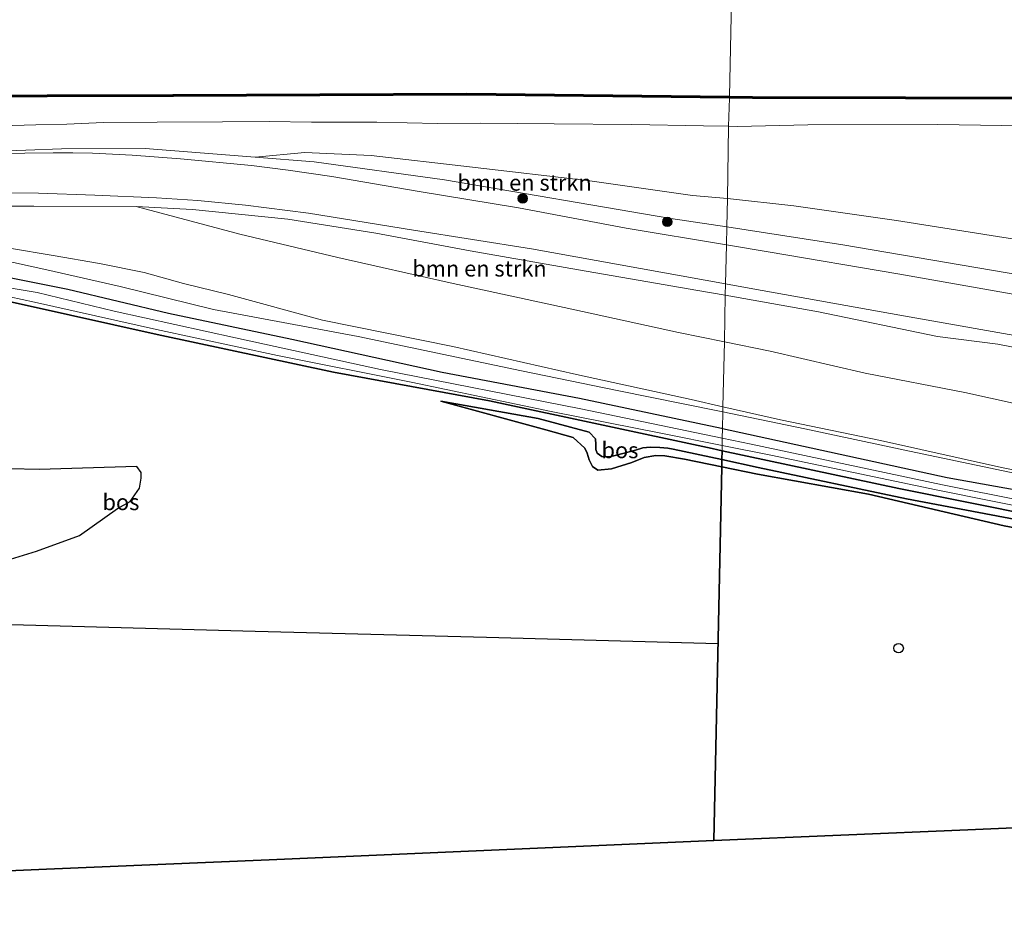
# Model space of a CAD drawing. Units: metres. Extents: x 209987 to 220001, y 463259 to 466284.
# Drawn here: x 216701 to 216854, y 464415 to 464554 of the extents above; entities that cross this region are included whole.
import ezdxf
from ezdxf.enums import TextEntityAlignment as Align

# ---------------------------------------------------------------- set-up
doc = ezdxf.new("R2010")
doc.units = ezdxf.units.M
doc.layers.get('0').update_dxf_attribs({"lineweight": 25})
for name, color, linetype in [('B-ME-GC-DAMWAND-GV-B6', 10, 'Continuous'), ('B-ME-GC-DAMWAND-L-B1', 10, 'Continuous'), ('B-ME-GR-BOS-GV-B6', 10, 'Continuous'), ('B-ME-GW-INSTEEKWATERGANG-L-B1', 10, 'Continuous'), ('B-ME-KG-KADASTRAAL-OPNAMEDTMGRENS-L-B1', 10, 'Continuous'), ('B-ME-KL-ELEKTRICITEIT-HOOGSP-L-B1', 10, 'Continuous'), ('B-ME-KL-KABEL-HOOGSPANNINGSMAST-S-B1', 10, 'Continuous')]:
    doc.layers.add(name, color=color, linetype=linetype)
for name, color, linetype, lineweight in [('B-ME-GR-BOMENSTRUIKEN-GV-B6', 93, 'Continuous', 18), ('B-ME-GR-BOOM-S-B1', 93, 'Continuous', 18), ('B-ME-GW-KRUINLIJN-L-B1', 93, 'Continuous', 18), ('B-ME-GW-TEENLIJN-L-B1', 93, 'Continuous', 18), ('B-ME-IE-GRASLAND-GV-B6', 93, 'Continuous', 18), ('B-ME-IE-GRONDWERKLIJN-GROND_INGERICHT-GV-B6', 253, 'Continuous', 18), ('B-ME-IE-HULPGEOMETRIE-L-B1', 53, 'Continuous', 18), ('B-ME-OB-WATERLIJN-L-B1', 133, 'OB-WATERLIJN', 18), ('B-ME-OG-WATER-GV-B6', 153, 'Continuous', 18), ('B-ME-VH-VERH_SOORT-BITUMEN-GV-B6', 8, 'IE-TERREINAFSCHEIDING-NATUURLIJK-HOUTWAL', 18)]:
    doc.layers.add(name, color=color, linetype=linetype, lineweight=lineweight)
doc.styles.add('NLCS-ISO', font='NLCS-ISO.TTF')
doc.linetypes.add('IE-TERREINAFSCHEIDING-NATUURLIJK-HOUTWAL', pattern='A,7,-1.5,[67,NLCS.SHX,S=0.75,R=45,X=0,Y=0],-1.5,7,-1.5,[70,NLCS.SHX,S=0.75,R=0,X=0,Y=0],-1.5', length=20)
doc.linetypes.add('OB-WATERLIJN', pattern='A,10,[32,NLCS.SHX,S=2,R=0,X=0,Y=0],-12', length=22)

# ---------------------------------------------------------------- blocks, each defined once
blk = doc.blocks.new('boom')
h = blk.add_hatch(color=256)
edge = h.paths.add_edge_path()
edge.add_arc((0, 0), 0.75, 0, 360)
blk.add_circle((0, 0), 0.75)
blk = doc.blocks.new('dtb')
blk.add_circle((0, 0), 0.75)

msp = doc.modelspace()

# ---------------------------------------------------------------- linework, layer by layer
at = {"layer": 'B-ME-GC-DAMWAND-GV-B6'}
for points in [[(216696.8115, 464542.242, 10.129), (216704.8219, 464542.3019, 10.129), (216724.481, 464542.354, 10.129), (216747.455, 464542.457, 10.129), (216770.43, 464542.56, 10.129)], [(216770.43, 464542.56, 10.129), (216811.47, 464542.089, 10.129), (216811.464, 464541.789, 10.474), (216770.429, 464542.26, 10.411), (216747.456, 464542.157, 10.454), (216724.5877, 464542.0545, 10.4968), (216724.4818, 464542.054, 10.497), (216704.8234, 464542.0019, 10.5313), (216696.8128, 464541.942, 10.5453)], [(216919.664, 464542.892, 10.129), (216919.679, 464541.549, 10.129), (216919.707, 464539.145, 10.801), (216919.1873, 464539.1443, 10.8765), (216919.163, 464542.882, 10.454), (216917.4981, 464542.8328, 10.4627), (216900.14, 464542.32, 10.553), (216862.846, 464541.605, 10.48), (216838.968, 464541.676, 10.48), (216815.09, 464541.747, 10.48), (216811.464, 464541.789, 10.474), (216811.47, 464542.089, 10.129), (216815.092, 464542.047, 10.129), (216838.968, 464541.976, 10.129), (216862.844, 464541.905, 10.129), (216900.133, 464542.62, 10.129), (216919.66, 464543.197, 10.129), (216919.664, 464542.892, 10.129)]]:
    msp.add_polyline3d(points, dxfattribs=at)
at = {"layer": 'B-ME-GC-DAMWAND-L-B1'}
for points in [[(216811.467, 464541.939, 10.474), (216770.4295, 464542.41, 10.411), (216747.4553, 464542.307, 10.454), (216724.587, 464542.2045, 10.4968), (216724.4813, 464542.204, 10.497), (216704.8227, 464542.1519, 10.5313), (216696.8121, 464542.092, 10.5453), (216692.9927, 464542.0889, 10.552), (216686.6379, 464542.0838, 10.5631), (216680.2723, 464541.9644, 10.5742), (216661.498, 464541.516, 10.607), (216661.1997, 464541.5066, 10.607), (216635.4574, 464540.7089, 10.607), (216609.4159, 464539.9019, 10.607), (216573.1189, 464539.0229, 10.521), (216537.084, 464537.9089, 10.696), (216511.4559, 464537.3209, 10.701), (216498.9782, 464536.9209, 10.697), (216498.9556, 464536.9202, 10.697)], [(216919.4756, 464539.2128, 10.8363), (216919.4177, 464543.0396, 10.4527), (216917.4937, 464542.9827, 10.4627), (216900.1363, 464542.47, 10.553), (216862.8448, 464541.755, 10.48), (216838.9684, 464541.826, 10.48), (216815.0911, 464541.897, 10.48), (216811.467, 464541.939, 10.474)]]:
    msp.add_polyline3d(points, dxfattribs=at)
at = {"layer": 'B-ME-GR-BOMENSTRUIKEN-GV-B6'}
for points in [[(216690.0479, 464537.2249, 11.1217), (216703.0541, 464537.5889, 11.1081), (216707.9179, 464537.7327, 11.1152), (216713.5998, 464537.996, 11.1117), (216722.023, 464538.013, 11.2053), (216732.2425, 464538.0838, 11.1549), (216739.5108, 464538.1201, 11.0522)], [(216739.5108, 464538.1201, 11.0522), (216746.1319, 464538.0228, 11.0528), (216756.3657, 464538.0303, 11.1419), (216765.8336, 464537.7886, 11.0922), (216772.6159, 464537.871, 11.0793), (216784.046, 464537.7828, 11.0993), (216796.2295, 464537.6592, 11.1623), (216807.4071, 464537.45, 11.1541), (216811.3031, 464537.389, 11.1446), (216811.1607, 464526.1025, 11.179), (216805.6742, 464526.5357, 11.2729), (216789.625, 464528.864, 11.325), (216770.815, 464531.053, 11.434), (216755.462, 464532.822, 11.382), (216745.101, 464533.271, 11.4248), (216737.35, 464532.562, 11.808), (216720.146, 464533.926, 11.617), (216707.069, 464533.842, 11.512), (216695.834, 464533.431, 11.451)], [(216870.1, 464517.598, 11.475), (216854.371, 464519.995, 11.3925), (216837.606, 464522.641, 11.451), (216821.533, 464524.961, 11.434), (216811.1607, 464526.1025, 11.179), (216811.3031, 464537.389, 11.1446), (216812.7328, 464537.3666, 11.1411), (216823.7092, 464537.628, 11.1445), (216844.0642, 464537.6439, 11.1366), (216860.6449, 464537.4118, 11.2049)], [(216811.1607, 464526.1025, 11.179), (216811.045, 464521.679, 12.907), (216802.283, 464522.949, 12.677), (216766.907, 464529.011, 11.9299), (216746.567, 464531.843, 11.7212), (216737.35, 464532.562, 11.808), (216745.101, 464533.271, 11.4248), (216755.462, 464532.822, 11.382), (216770.815, 464531.053, 11.434), (216789.625, 464528.864, 11.325), (216805.6742, 464526.5357, 11.2729), (216811.1607, 464526.1025, 11.179)], [(216684.046, 464524.91, 11.459), (216702.75, 464524.904, 11.524), (216718.717, 464524.863, 11.414)], [(216718.717, 464524.863, 11.414), (216734.925, 464520.523, 10.988), (216750.255, 464516.886, 10.732), (216767.832, 464512.899, 10.671), (216786.82, 464508.79, 10.582), (216803.494, 464505.167, 10.529), (216810.671, 464503.706, 10.513), (216810.459, 464493.544, 10.65), (216805.484, 464494.692, 10.675), (216787.585, 464498.578, 10.683), (216768.25, 464502.952, 10.687), (216747.836, 464507.078, 10.87), (216733.163, 464511.099, 10.915), (216726.119, 464512.826, 11.122), (216719.961, 464514.516, 11.146), (216712.989, 464515.932, 11.118), (216705.765, 464517.18, 11.089), (216698.937, 464518.311, 11.142)], [(216810.822, 464510.959, 13.101), (216810.671, 464503.706, 10.513), (216803.494, 464505.167, 10.529), (216786.82, 464508.79, 10.582), (216767.832, 464512.899, 10.671), (216750.255, 464516.886, 10.732), (216734.925, 464520.523, 10.988), (216718.717, 464524.863, 11.414), (216727.524, 464524.35, 11.459), (216742.432, 464522.871, 11.808), (216756.212, 464520.649, 11.954), (216770.945, 464517.924, 12.656), (216787.849, 464514.916, 12.656), (216806.552, 464511.722, 13.026), (216810.822, 464510.959, 13.101)], [(216856.9949, 464514.115, 13.6888), (216829.189, 464518.8377, 13.0088), (216811.045, 464521.679, 12.907), (216811.1607, 464526.1025, 11.179), (216821.533, 464524.961, 11.434), (216837.606, 464522.641, 11.451), (216854.371, 464519.995, 11.3925), (216870.1, 464517.598, 11.475)], [(216698.937, 464518.311, 11.142), (216705.765, 464517.18, 11.089), (216712.989, 464515.932, 11.118), (216719.961, 464514.516, 11.146), (216726.119, 464512.826, 11.122), (216733.163, 464511.099, 10.915), (216747.836, 464507.078, 10.87), (216768.25, 464502.952, 10.687), (216787.585, 464498.578, 10.683), (216805.484, 464494.692, 10.675), (216810.459, 464493.544, 10.65), (216810.443, 464492.763, 10.099), (216809.658, 464492.927, 10.099), (216793.916, 464496.072, 9.9), (216778.984, 464499.133, 9.977), (216753.409, 464504.525, 10.009), (216730.801, 464508.742, 9.981), (216716.239, 464512.316, 10.196), (216704.773, 464514.936, 10.249), (216693.814, 464517.358, 10.233)], [(216864.293, 464492.22, 10.537), (216848.254, 464495.776, 10.537), (216832.706, 464498.778, 10.468), (216817.834, 464502.247, 10.497), (216810.671, 464503.706, 10.513), (216810.822, 464510.959, 13.101), (216825.397, 464508.356, 13.355), (216844.013, 464504.539, 13.687), (216853.43, 464503.297, 13.939), (216871.473, 464499.831, 14.382)], [(216869.044, 464481.052, 10.541), (216853.976, 464484.037, 10.736), (216835.062, 464488.266, 10.578), (216819.429, 464491.474, 10.606), (216810.459, 464493.544, 10.65), (216810.671, 464503.706, 10.513), (216817.834, 464502.247, 10.497), (216832.706, 464498.778, 10.468), (216848.254, 464495.776, 10.537), (216864.293, 464492.22, 10.537)], [(216938.619, 464466.487, 10.517), (216919.12, 464470.536, 10.298), (216894.958, 464475.221, 10.164), (216875.598, 464479.095, 10.034), (216855.264, 464483.299, 10.18), (216839.632, 464486.605, 10.111), (216823.249, 464490.095, 10.095), (216810.443, 464492.763, 10.099), (216810.459, 464493.544, 10.65), (216819.429, 464491.474, 10.606), (216835.062, 464488.266, 10.578), (216853.976, 464484.037, 10.736), (216869.044, 464481.052, 10.541), (216888.812, 464477.456, 10.659), (216911.762, 464472.504, 10.582), (216938.619, 464466.487, 10.517)]]:
    msp.add_polyline3d(points, dxfattribs=at)
at = {"layer": 'B-ME-GR-BOS-GV-B6'}
for points in [[(216691.75, 464511.565, 9.733), (216701.68, 464509.343, 9.705), (216722.038, 464504.839, 9.884), (216749.557, 464498.963, 9.843), (216773.955, 464494.454, 9.758), (216808.754, 464486.995, 9.811), (216809.6721, 464486.7993, 9.8122), (216810.316, 464486.662, 9.813), (216810.287, 464485.278, 9.846), (216802.677, 464486.929, 9.835), (216801.838, 464487.043, 9.839), (216800.576, 464487.181, 9.831), (216799.093, 464487.204, 9.831), (216797.934, 464487.133, 9.827), (216796.761, 464486.732, 9.839), (216793.835, 464485.947, 9.839), (216792.741, 464485.686, 9.835), (216791.529, 464485.772, 9.815), (216790.818, 464486.308, 9.786), (216790.586, 464486.867, 9.746), (216790.568, 464487.642, 9.774), (216790.515, 464488.535, 9.794), (216789.541, 464489.588, 9.835), (216781.554, 464491.72, 9.77), (216766.362, 464494.438, 9.839), (216782.748, 464489.936, 10.35), (216787.047, 464488.743, 10.306), (216788.839, 464487.091, 10.257), (216789.219, 464486.267, 10.265), (216789.543, 464485.231, 10.286), (216790.058, 464484.224, 10.277), (216790.879, 464483.634, 10.387), (216793.047, 464483.829, 10.428), (216796.211, 464484.848, 10.48), (216798.122, 464485.622, 10.509), (216799.963, 464485.924, 10.484), (216801.394, 464485.876, 10.424), (216804.455, 464485.365, 10.537), (216810.264, 464484.171, 10.407), (216809.653, 464454.813, 10.221), (216809.047, 464425.721, 10.227), (216774.273, 464424.227, 10.227), (216739.499, 464422.734, 10.227), (216704.725, 464421.24, 10.227), (216669.951, 464419.746, 10.227)], [(216810.287, 464485.278, 9.846), (216810.264, 464484.171, 10.407), (216804.455, 464485.365, 10.537), (216801.394, 464485.876, 10.424), (216799.963, 464485.924, 10.484), (216798.122, 464485.622, 10.509), (216796.211, 464484.848, 10.48), (216793.047, 464483.829, 10.428), (216790.879, 464483.634, 10.387), (216790.058, 464484.224, 10.277), (216789.543, 464485.231, 10.286), (216789.219, 464486.267, 10.265), (216788.839, 464487.091, 10.257), (216787.047, 464488.743, 10.306), (216782.748, 464489.936, 10.35), (216766.362, 464494.438, 9.839), (216781.554, 464491.72, 9.77), (216789.541, 464489.588, 9.835), (216790.515, 464488.535, 9.794), (216790.568, 464487.642, 9.774), (216790.586, 464486.867, 9.746), (216790.818, 464486.308, 9.786), (216791.529, 464485.772, 9.815), (216792.741, 464485.686, 9.835), (216793.835, 464485.947, 9.839), (216796.761, 464486.732, 9.839), (216797.934, 464487.133, 9.827), (216799.093, 464487.204, 9.831), (216800.576, 464487.181, 9.831), (216801.838, 464487.043, 9.839), (216802.677, 464486.929, 9.835), (216810.287, 464485.278, 9.846)], [(216863.699, 464474.527, 9.786), (216839.157, 464479.13, 9.855), (216815.956, 464484.049, 9.855), (216810.287, 464485.278, 9.846), (216810.316, 464486.662, 9.813), (216837.942, 464480.771, 9.855), (216881.24, 464472.073, 9.762)], [(216991.585, 464447.854, 10.379), (216978.772, 464449.722, 10.403), (216966.998, 464452.116, 10.48), (216952.599, 464454.783, 10.497), (216936.938, 464457.937, 10.432), (216916.201, 464462.514, 10.375), (216895.462, 464466.685, 10.33), (216873.363, 464471.333, 10.2), (216854.423, 464474.944, 10.241), (216833.203, 464479.9, 10.192), (216815.866, 464483.019, 10.281), (216810.264, 464484.171, 10.407), (216810.287, 464485.278, 9.846), (216815.956, 464484.049, 9.855), (216839.157, 464479.13, 9.855), (216863.699, 464474.527, 9.786), (216886.105, 464469.931, 9.77), (216907.138, 464465.734, 9.831), (216926.3, 464461.296, 9.871), (216944.922, 464457.742, 9.932), (216960.863, 464454.562, 9.965), (216975.411, 464451.618, 9.961), (216984.36, 464449.87, 9.977), (216991.585, 464447.854, 10.379)], [(216696.312, 464468.895, 10.188), (216703.159, 464470.988, 10.058), (216709.884, 464473.436, 10.046), (216715.834, 464477.637, 10.018), (216717.782, 464478.745, 10.001), (216719.237, 464480.817, 9.977), (216719.506, 464482.374, 9.977), (216719.494, 464483.28, 9.977), (216718.811, 464484.194, 9.989), (216703.55, 464483.723, 10.083), (216689.582, 464484.045, 9.949)], [(216888.395, 464429.13, 10.228), (216848.721, 464427.425, 10.228), (216809.047, 464425.721, 10.227), (216809.653, 464454.813, 10.221), (216810.264, 464484.171, 10.407), (216815.866, 464483.019, 10.281), (216833.203, 464479.9, 10.192), (216854.423, 464474.944, 10.241), (216873.363, 464471.333, 10.2)]]:
    msp.add_polyline3d(points, dxfattribs=at)
at = {"layer": 'B-ME-GW-INSTEEKWATERGANG-L-B1'}
for points in [[(216503.876, 464510.372, 9.799), (216504.5107, 464510.3932, 9.7992), (216542.142, 464511.65, 9.81), (216545.504, 464511.747, 9.815), (216566.169, 464512.34, 9.847), (216590.551, 464513.145, 10.161), (216616.393, 464514.166, 10.104), (216639.438, 464514.768, 10.023), (216661.348, 464515.562, 10.035), (216672.669, 464516.009, 10.241), (216682.042, 464515.972, 10.521), (216690.061, 464515.453, 10.525), (216698.422, 464513.865, 10.35), (216708.041, 464511.929, 10.249), (216723.768, 464508.176, 10.03), (216743.077, 464504.086, 10.042), (216766.538, 464498.966, 10.217), (216788.027, 464494.893, 10.018), (216810.22, 464490.199, 10.042), (216810.389, 464490.162, 10.042)], [(216810.316, 464486.662, 9.813), (216809.6721, 464486.7993, 9.8122), (216808.754, 464486.995, 9.811), (216773.955, 464494.454, 9.758), (216749.557, 464498.963, 9.843), (216722.038, 464504.839, 9.884), (216701.68, 464509.343, 9.705), (216691.75, 464511.565, 9.733), (216686.248, 464512.109, 9.733), (216681.867, 464512.435, 9.811), (216672.999, 464512.411, 9.677), (216659.93, 464511.547, 9.602), (216622.436, 464510.442, 9.765), (216592.208, 464509.669, 9.594), (216562.431, 464508.876, 9.483), (216548.778, 464507.8, 9.524), (216544.636, 464507.62, 9.519), (216527.996, 464506.895, 9.5), (216504.651, 464506.191, 9.516)], [(216810.389, 464490.162, 10.042), (216845.476, 464482.466, 10.115), (216871.069, 464477.887, 10.135)], [(216881.24, 464472.073, 9.762), (216837.942, 464480.771, 9.855), (216810.316, 464486.662, 9.813)]]:
    msp.add_polyline3d(points, dxfattribs=at)
at = {"layer": 'B-ME-GW-KRUINLIJN-L-B1'}
for points in [[(216499.902, 464531.815, 11.14), (216526.883, 464532.337, 11.113), (216550.984, 464533.121, 11.176), (216575.085, 464533.906, 11.24), (216617.082, 464535.491, 11.223), (216639.569, 464536.273, 11.25), (216662.1138, 464536.7724, 11.1346), (216677.7028, 464536.9646, 11.1464), (216690.0479, 464537.2249, 11.1217), (216703.0541, 464537.5889, 11.1081), (216707.9179, 464537.7327, 11.1152), (216713.5998, 464537.996, 11.1117), (216722.023, 464538.013, 11.2053), (216732.2425, 464538.0838, 11.1549), (216739.5108, 464538.1201, 11.0522), (216746.1319, 464538.0228, 11.0528), (216756.3657, 464538.0303, 11.1419), (216765.8336, 464537.7886, 11.0922), (216772.6159, 464537.871, 11.0793), (216784.046, 464537.7828, 11.0993), (216796.2295, 464537.6592, 11.1623), (216807.4071, 464537.45, 11.1541), (216811.3031, 464537.389, 11.1446)], [(216811.3031, 464537.389, 11.1446), (216812.7328, 464537.3666, 11.1411), (216823.7092, 464537.628, 11.1445), (216844.0642, 464537.6439, 11.1366), (216860.6449, 464537.4118, 11.2049)], [(216994.764, 464534.848, 16.968), (216993.634, 464529.739, 16.85), (216993.0108, 464523.5409, 16.6761), (216991.5805, 464518.3139, 16.6032), (216989.0254, 464513.9069, 16.4899), (216986.0173, 464509.9383, 16.4749), (216982.859, 464506.582, 16.74), (216979.067, 464503.56, 16.712), (216975.467, 464501.187, 16.464), (216970.686, 464498.95, 16.265), (216965.813, 464497.872, 16.225), (216960.538, 464497.703, 16.009), (216954.126, 464498.104, 15.969), (216946.143, 464499.318, 15.827), (216932.785, 464501.38, 15.551), (216907.776, 464505.271, 15.015), (216883.199, 464509.646, 14.256), (216856.9949, 464514.115, 13.6888), (216829.189, 464518.8377, 13.0088), (216811.045, 464521.679, 12.907)], [(216811.045, 464521.679, 12.907), (216802.283, 464522.949, 12.677), (216766.907, 464529.011, 11.9299), (216746.567, 464531.843, 11.7212), (216737.35, 464532.562, 11.808)], [(216810.822, 464510.959, 13.101), (216806.552, 464511.722, 13.026), (216787.849, 464514.916, 12.656), (216770.945, 464517.924, 12.656), (216756.212, 464520.649, 11.954), (216742.432, 464522.871, 11.808), (216727.524, 464524.35, 11.459), (216718.717, 464524.863, 11.414)], [(216502.862, 464515.84, 11.126), (216509.543, 464515.942, 11.125), (216530.692, 464516.669, 11.133), (216552.324, 464517.67, 11.097), (216572.754, 464518.256, 11.158), (216604.239, 464519.078, 11.125), (216629.744, 464519.44, 11.064), (216662.709, 464520.944, 11.101), (216673.112, 464520.778, 11.175), (216683.777, 464520.178, 11.065), (216692.171, 464519.281, 11.02), (216698.937, 464518.311, 11.142), (216705.765, 464517.18, 11.089), (216712.989, 464515.932, 11.118), (216719.961, 464514.516, 11.146), (216726.119, 464512.826, 11.122), (216733.163, 464511.099, 10.915), (216747.836, 464507.078, 10.87), (216768.25, 464502.952, 10.687), (216787.585, 464498.578, 10.683), (216805.484, 464494.692, 10.675), (216810.459, 464493.544, 10.65)], [(217001.352, 464480.453, 16.635), (216998.538, 464480.994, 16.667), (216994.012, 464481.451, 16.744), (216988.398, 464482.094, 16.813), (216979.248, 464482.518, 16.622), (216966.428, 464484.121, 16.383), (216956.134, 464485.757, 16.322), (216944.178, 464487.75, 16.135), (216928.808, 464489.737, 15.583), (216909.84, 464493.161, 15.181), (216891.728, 464496.437, 14.715), (216871.473, 464499.831, 14.382), (216853.43, 464503.297, 13.939), (216844.013, 464504.539, 13.687), (216825.397, 464508.356, 13.355), (216810.822, 464510.959, 13.101)], [(216810.264, 464484.171, 10.407), (216804.455, 464485.365, 10.537), (216801.394, 464485.876, 10.424), (216799.963, 464485.924, 10.484), (216798.122, 464485.622, 10.509), (216796.211, 464484.848, 10.48), (216793.047, 464483.829, 10.428), (216790.879, 464483.634, 10.387), (216790.058, 464484.224, 10.277), (216789.543, 464485.231, 10.286), (216789.219, 464486.267, 10.265), (216788.839, 464487.091, 10.257), (216787.047, 464488.743, 10.306), (216782.748, 464489.936, 10.35), (216766.362, 464494.438, 9.839)], [(216810.459, 464493.544, 10.65), (216819.429, 464491.474, 10.606), (216835.062, 464488.266, 10.578), (216853.976, 464484.037, 10.736), (216869.044, 464481.052, 10.541), (216888.812, 464477.456, 10.659), (216911.762, 464472.504, 10.582), (216938.619, 464466.487, 10.517), (216946.204, 464464.362, 10.639)], [(216991.585, 464447.854, 10.379), (216978.772, 464449.722, 10.403), (216966.998, 464452.116, 10.48), (216952.599, 464454.783, 10.497), (216936.938, 464457.937, 10.432), (216916.201, 464462.514, 10.375), (216895.462, 464466.685, 10.33), (216873.363, 464471.333, 10.2), (216854.423, 464474.944, 10.241), (216833.203, 464479.9, 10.192), (216815.866, 464483.019, 10.281), (216810.264, 464484.171, 10.407)]]:
    msp.add_polyline3d(points, dxfattribs=at)
at = {"layer": 'B-ME-GW-TEENLIJN-L-B1'}
for points in [[(216811.1607, 464526.1025, 11.179), (216821.533, 464524.961, 11.434), (216837.606, 464522.641, 11.451), (216854.371, 464519.995, 11.3925), (216870.1, 464517.598, 11.475), (216886.693, 464515.59, 11.447), (216903.824, 464513.667, 11.43), (216923, 464511.304, 11.524), (216936.859, 464509.485, 11.601), (216948.465, 464508.423, 11.617), (216956.58, 464507.589, 11.633), (216961.988, 464507.286, 11.65), (216966.562, 464507.748, 11.625), (216972.298, 464510.462, 11.621), (216976.828, 464514.285, 11.621), (216980.119, 464519.704, 11.625), (216982.385, 464525.543, 11.621), (216983.973, 464537.424, 11.406), (216984.628, 464540.208, 11.231), (216986.675, 464543.373, 11.219)], [(216737.35, 464532.562, 11.808), (216745.101, 464533.271, 11.4248), (216755.462, 464532.822, 11.382), (216770.815, 464531.053, 11.434), (216789.625, 464528.864, 11.325), (216805.6742, 464526.5357, 11.2729), (216811.1607, 464526.1025, 11.179)], [(216718.717, 464524.863, 11.414), (216734.925, 464520.523, 10.988), (216750.255, 464516.886, 10.732), (216767.832, 464512.899, 10.671), (216786.82, 464508.79, 10.582), (216803.494, 464505.167, 10.529), (216810.671, 464503.706, 10.513)], [(216810.443, 464492.763, 10.099), (216809.658, 464492.927, 10.099), (216793.916, 464496.072, 9.9), (216778.984, 464499.133, 9.977), (216753.409, 464504.525, 10.009), (216730.801, 464508.742, 9.981), (216716.239, 464512.316, 10.196), (216704.773, 464514.936, 10.249), (216693.814, 464517.358, 10.233), (216683.262, 464518.367, 10.237), (216672.866, 464518.397, 10.229), (216662.005, 464518.16, 10.236), (216651.077, 464517.712, 10.241), (216635.655, 464517.314, 10.188), (216613.252, 464516.822, 10.18), (216581, 464515.865, 10.35), (216564.538, 464514.993, 10.204), (216551.155, 464513.038, 9.945), (216545.504, 464511.747, 9.815)], [(216810.671, 464503.706, 10.513), (216817.834, 464502.247, 10.497), (216832.706, 464498.778, 10.468), (216848.254, 464495.776, 10.537), (216864.293, 464492.22, 10.537), (216878.913, 464488.945, 10.598), (216891.724, 464486.139, 10.59), (216905.918, 464482.838, 10.622), (216922.105, 464479.233, 10.651), (216932.38, 464476.829, 10.817), (216937.816, 464475.317, 10.821), (216939.346, 464474.109, 10.846), (216940.163, 464472.475, 10.907), (216941.429, 464470.356, 10.931), (216942.456, 464468.097, 10.923), (216946.204, 464464.362, 10.639)], [(216766.362, 464494.438, 9.839), (216781.554, 464491.72, 9.77), (216789.541, 464489.588, 9.835), (216790.515, 464488.535, 9.794), (216790.568, 464487.642, 9.774), (216790.586, 464486.867, 9.746), (216790.818, 464486.308, 9.786), (216791.529, 464485.772, 9.815), (216792.741, 464485.686, 9.835), (216793.835, 464485.947, 9.839), (216796.761, 464486.732, 9.839), (216797.934, 464487.133, 9.827), (216799.093, 464487.204, 9.831), (216800.576, 464487.181, 9.831), (216801.838, 464487.043, 9.839), (216802.677, 464486.929, 9.835), (216810.287, 464485.278, 9.846)], [(216938.619, 464466.487, 10.517), (216919.12, 464470.536, 10.298), (216894.958, 464475.221, 10.164), (216875.598, 464479.095, 10.034), (216855.264, 464483.299, 10.18), (216839.632, 464486.605, 10.111), (216823.249, 464490.095, 10.095), (216810.443, 464492.763, 10.099)], [(216810.287, 464485.278, 9.846), (216815.956, 464484.049, 9.855), (216839.157, 464479.13, 9.855), (216863.699, 464474.527, 9.786), (216886.105, 464469.931, 9.77), (216907.138, 464465.734, 9.831), (216926.3, 464461.296, 9.871), (216944.922, 464457.742, 9.932), (216960.863, 464454.562, 9.965), (216975.411, 464451.618, 9.961), (216984.36, 464449.87, 9.977), (216991.585, 464447.854, 10.379)]]:
    msp.add_polyline3d(points, dxfattribs=at)
at = {"layer": 'B-ME-IE-GRASLAND-GV-B6'}
for points in [[(216811.464, 464541.789, 10.474), (216811.3031, 464537.389, 11.1446), (216807.4071, 464537.45, 11.1541), (216796.2295, 464537.6592, 11.1623), (216784.046, 464537.7828, 11.0993), (216772.6159, 464537.871, 11.0793), (216765.8336, 464537.7886, 11.0922), (216756.3657, 464538.0303, 11.1419), (216746.1319, 464538.0228, 11.0528), (216739.5108, 464538.1201, 11.0522), (216732.2425, 464538.0838, 11.1549), (216722.023, 464538.013, 11.2053), (216713.5998, 464537.996, 11.1117), (216707.9179, 464537.7327, 11.1152), (216703.0541, 464537.5889, 11.1081), (216690.0479, 464537.2249, 11.1217)], [(216696.8128, 464541.942, 10.5453), (216704.8234, 464542.0019, 10.5313), (216724.4818, 464542.054, 10.497), (216724.5877, 464542.0545, 10.4968), (216747.456, 464542.157, 10.454), (216770.429, 464542.26, 10.411), (216811.464, 464541.789, 10.474)], [(216917.2919, 464541.6171, 10.7354), (216917.0899, 464540.5026, 10.9418), (216916.916, 464538.8551, 11.1501), (216916.2183, 464539.0324, 11.1484), (216915.4538, 464539.0995, 11.1583), (216899.8209, 464539.0202, 11.1376), (216897.2715, 464538.8008, 11.1277), (216894.7602, 464538.7504, 11.1464), (216892.5754, 464538.5493, 11.1682), (216888.8107, 464538.3934, 11.1277), (216878.5659, 464537.7445, 11.1799), (216875.2371, 464537.6074, 11.1865), (216860.6449, 464537.4118, 11.2049), (216844.0642, 464537.6439, 11.1366), (216823.7092, 464537.628, 11.1445), (216812.7328, 464537.3666, 11.1411), (216811.3031, 464537.389, 11.1446), (216811.464, 464541.789, 10.474), (216815.09, 464541.747, 10.48), (216838.968, 464541.676, 10.48), (216862.846, 464541.605, 10.48), (216900.14, 464542.32, 10.553), (216917.4981, 464542.8328, 10.4627), (216917.2919, 464541.6171, 10.7354)], [(216720.146, 464533.926, 11.617), (216737.35, 464532.562, 11.808), (216746.567, 464531.843, 11.7212), (216766.907, 464529.011, 11.9299), (216802.283, 464522.949, 12.677), (216811.045, 464521.679, 12.907), (216810.987, 464518.867, 13.062), (216795.349, 464521.471, 12.741), (216778.481, 464524.658, 12.384), (216762.672, 464527.216, 12.063), (216749.32, 464529.554, 11.88), (216742.479, 464530.543, 11.742), (216736.782, 464531.273, 11.673), (216725.6396, 464532.3014, 11.673), (216718.0805, 464532.8469, 11.616), (216715.0062, 464533.0448, 11.5771), (216711.9276, 464533.1744, 11.5376), (216708.8468, 464533.2356, 11.4976), (216705.7662, 464533.2283, 11.457), (216692.3705, 464533.0639, 11.418)], [(216695.834, 464533.431, 11.451), (216707.069, 464533.842, 11.512), (216720.146, 464533.926, 11.617)], [(216690.314, 464527.096, 11.32), (216703.47, 464526.926, 11.349), (216712.264, 464526.635, 11.292), (216721.935, 464526.183, 11.418), (216728.388, 464525.778, 11.434), (216735.803, 464525.074, 11.535), (216745.688, 464523.778, 11.71), (216762.079, 464521.152, 11.913), (216780.504, 464518.244, 12.364), (216810.859, 464512.741, 12.947)], [(216810.859, 464512.741, 12.947), (216810.822, 464510.959, 13.101), (216806.552, 464511.722, 13.026), (216787.849, 464514.916, 12.656), (216770.945, 464517.924, 12.656), (216756.212, 464520.649, 11.954), (216742.432, 464522.871, 11.808), (216727.524, 464524.35, 11.459), (216718.717, 464524.863, 11.414), (216702.75, 464524.904, 11.524), (216684.046, 464524.91, 11.459)], [(216859.909, 464510.416, 14.056), (216837.788, 464514.308, 13.638), (216817.519, 464517.779, 13.196), (216810.987, 464518.867, 13.062), (216811.045, 464521.679, 12.907), (216829.189, 464518.8377, 13.0088), (216856.9949, 464514.115, 13.6888)], [(216693.814, 464517.358, 10.233), (216704.773, 464514.936, 10.249), (216716.239, 464512.316, 10.196), (216730.801, 464508.742, 9.981), (216753.409, 464504.525, 10.009), (216778.984, 464499.133, 9.977), (216793.916, 464496.072, 9.9), (216809.658, 464492.927, 10.099), (216810.443, 464492.763, 10.099)], [(216698.422, 464513.865, 10.35), (216708.041, 464511.929, 10.249), (216723.768, 464508.176, 10.03), (216743.077, 464504.086, 10.042), (216766.538, 464498.966, 10.217), (216788.027, 464494.893, 10.018), (216810.22, 464490.199, 10.042), (216810.389, 464490.162, 10.042), (216810.357, 464488.626, 8.897), (216788.231, 464493.216, 8.897), (216756.941, 464499.375, 8.897), (216734.26, 464504.314, 8.897), (216715.278, 464508.501, 8.897), (216703.233, 464511.376, 8.897), (216694.509, 464512.87, 8.897)], [(216810.443, 464492.763, 10.099), (216810.389, 464490.162, 10.042), (216810.22, 464490.199, 10.042), (216788.027, 464494.893, 10.018), (216766.538, 464498.966, 10.217), (216743.077, 464504.086, 10.042), (216723.768, 464508.176, 10.03), (216708.041, 464511.929, 10.249), (216698.422, 464513.865, 10.35)], [(216871.473, 464499.831, 14.382), (216853.43, 464503.297, 13.939), (216844.013, 464504.539, 13.687), (216825.397, 464508.356, 13.355), (216810.822, 464510.959, 13.101), (216810.859, 464512.741, 12.947), (216814.531, 464512.075, 13.017), (216838.68, 464507.758, 13.496), (216859.625, 464504.031, 13.898)], [(216693.162, 464511.974, 8.897), (216702.857, 464509.898, 8.897), (216721.922, 464505.636, 8.897), (216740.832, 464501.537, 8.897), (216761.714, 464497.373, 8.897), (216783.583, 464492.802, 8.897), (216801.013, 464489.343, 8.897), (216810.333, 464487.496, 8.897), (216810.316, 464486.662, 9.813), (216809.6721, 464486.7993, 9.8122), (216808.754, 464486.995, 9.811), (216773.955, 464494.454, 9.758), (216749.557, 464498.963, 9.843), (216722.038, 464504.839, 9.884), (216701.68, 464509.343, 9.705), (216691.75, 464511.565, 9.733)], [(216871.069, 464477.887, 10.135), (216845.476, 464482.466, 10.115), (216810.389, 464490.162, 10.042), (216810.443, 464492.763, 10.099), (216823.249, 464490.095, 10.095), (216839.632, 464486.605, 10.111), (216855.264, 464483.299, 10.18)], [(216870.408, 464476.243, 8.897), (216844.75, 464481.361, 8.897), (216814.869, 464487.69, 8.897), (216810.357, 464488.626, 8.897), (216810.389, 464490.162, 10.042), (216845.476, 464482.466, 10.115), (216871.069, 464477.887, 10.135)], [(216881.24, 464472.073, 9.762), (216837.942, 464480.771, 9.855), (216810.316, 464486.662, 9.813), (216810.333, 464487.496, 8.897), (216817.95, 464485.986, 8.897), (216843.765, 464480.555, 8.897), (216879.289, 464473.405, 8.897)]]:
    msp.add_polyline3d(points, dxfattribs=at)
at = {"layer": 'B-ME-IE-GRONDWERKLIJN-GROND_INGERICHT-GV-B6'}
msp.add_polyline3d([(216689.582, 464484.045, 9.949), (216703.55, 464483.723, 10.083), (216718.811, 464484.194, 9.989), (216719.494, 464483.28, 9.977), (216719.506, 464482.374, 9.977), (216719.237, 464480.817, 9.977), (216717.782, 464478.745, 10.001), (216715.834, 464477.637, 10.018), (216709.884, 464473.436, 10.046), (216703.159, 464470.988, 10.058), (216696.312, 464468.895, 10.188)], dxfattribs=at)
at = {"layer": 'B-ME-IE-HULPGEOMETRIE-L-B1'}
msp.add_polyline3d([(216809.047, 464425.721, 10.227), (216809.653, 464454.813, 10.221), (216810.264, 464484.171, 10.407), (216810.287, 464485.278, 9.846), (216810.316, 464486.662, 9.813), (216810.333, 464487.496, 8.897), (216810.357, 464488.626, 8.897), (216810.389, 464490.162, 10.042), (216810.443, 464492.763, 10.099), (216810.459, 464493.544, 10.65), (216810.671, 464503.706, 10.513), (216810.822, 464510.959, 13.101), (216810.859, 464512.741, 12.947), (216810.987, 464518.867, 13.062), (216811.045, 464521.679, 12.907), (216811.1607, 464526.1025, 11.179), (216811.3031, 464537.389, 11.1446), (216811.464, 464541.789, 10.474), (216811.47, 464542.089, 10.129), (216812.717, 464601.96, 10.129)], dxfattribs=at)
at = {"layer": 'B-ME-KG-KADASTRAAL-OPNAMEDTMGRENS-L-B1'}
for points in [[(216809.047, 464425.721, 10.227), (216848.721, 464427.425, 10.228), (216888.395, 464429.13, 10.228), (216928.069, 464430.834, 10.228), (216967.743, 464432.538, 10.228), (216970.006, 464432.639, 9.996), (216973.765, 464432.807, 10.228), (216977.737, 464432.984, 10.161), (216981.364, 464433.146, 10.125), (216994.756, 464433.745, 10.137), (216998.382, 464433.907, 10.14), (217001.086, 464434.028, 10.148), (217016.385, 464434.711, 10.231)], [(216521.611, 464414.674, 10.063), (216558.696, 464415.942, 10.104), (216595.781, 464417.21, 10.145), (216632.866, 464418.478, 10.186), (216669.951, 464419.746, 10.227), (216704.725, 464421.24, 10.227), (216739.499, 464422.734, 10.227), (216774.273, 464424.227, 10.227), (216809.047, 464425.721, 10.227)]]:
    msp.add_polyline3d(points, dxfattribs=at)
at = {"layer": 'B-ME-KL-ELEKTRICITEIT-HOOGSP-L-B1'}
msp.add_polyline3d([(216513.9906, 464455.79, 55.303), (216551.731, 464456.952, 55.311), (216589.472, 464458.115, 55.318), (216627.212, 464459.278, 55.326), (216664.952, 464460.441, 55.333), (216701.136, 464459.464, 56.914), (216737.32, 464458.487, 58.495), (216773.504, 464457.511, 60.075), (216809.6888, 464456.534, 61.656)], dxfattribs=at)
at = {"layer": 'B-ME-OB-WATERLIJN-L-B1'}
for points in [[(216811.47, 464542.089, 10.129), (216770.43, 464542.56, 10.129), (216747.455, 464542.457, 10.129), (216724.481, 464542.354, 10.129), (216704.8219, 464542.3019, 10.129), (216696.8115, 464542.242, 10.129), (216686.6364, 464542.2338, 10.129), (216680.2691, 464542.1144, 10.129), (216661.495, 464541.666, 10.129), (216635.453, 464540.859, 10.129), (216609.412, 464540.052, 10.129), (216573.115, 464539.173, 10.129), (216537.08, 464538.059, 10.129), (216511.452, 464537.471, 10.129), (216498.928, 464537.07, 10.129)], [(216862.844, 464541.905, 10.129), (216838.968, 464541.976, 10.129), (216815.092, 464542.047, 10.129), (216811.47, 464542.089, 10.129)]]:
    msp.add_polyline3d(points, dxfattribs=at)
at = {"layer": 'B-ME-OG-WATER-GV-B6'}
for points in [[(216716.527, 464604.542, 10.129), (216716.604, 464602.089, 10.129), (216746.633, 464602.077, 10.129), (216776.662, 464602.065, 10.129), (216812.717, 464601.96, 10.129), (216811.47, 464542.089, 10.129), (216770.43, 464542.56, 10.129), (216747.455, 464542.457, 10.129), (216724.481, 464542.354, 10.129), (216704.8219, 464542.3019, 10.129), (216696.8115, 464542.242, 10.129)], [(216862.844, 464541.905, 10.129), (216838.968, 464541.976, 10.129), (216815.092, 464542.047, 10.129), (216811.47, 464542.089, 10.129), (216812.717, 464601.96, 10.129)], [(216694.509, 464512.87, 8.897), (216703.233, 464511.376, 8.897), (216715.278, 464508.501, 8.897), (216734.26, 464504.314, 8.897), (216756.941, 464499.375, 8.897), (216788.231, 464493.216, 8.897), (216810.357, 464488.626, 8.897)], [(216810.357, 464488.626, 8.897), (216810.333, 464487.496, 8.897), (216801.013, 464489.343, 8.897), (216783.583, 464492.802, 8.897), (216761.714, 464497.373, 8.897), (216740.832, 464501.537, 8.897), (216721.922, 464505.636, 8.897), (216702.857, 464509.898, 8.897), (216693.162, 464511.974, 8.897)], [(216810.333, 464487.496, 8.897), (216810.357, 464488.626, 8.897), (216814.869, 464487.69, 8.897), (216844.75, 464481.361, 8.897), (216870.408, 464476.243, 8.897)], [(216879.289, 464473.405, 8.897), (216843.765, 464480.555, 8.897), (216817.95, 464485.986, 8.897), (216810.333, 464487.496, 8.897)]]:
    msp.add_polyline3d(points, dxfattribs=at)
at = {"layer": 'B-ME-VH-VERH_SOORT-BITUMEN-GV-B6'}
for points in [[(216692.3705, 464533.0639, 11.418), (216705.7662, 464533.2283, 11.457), (216708.8468, 464533.2356, 11.4976), (216711.9276, 464533.1744, 11.5376), (216715.0062, 464533.0448, 11.5771), (216718.0805, 464532.8469, 11.616), (216725.6396, 464532.3014, 11.673), (216736.782, 464531.273, 11.673), (216742.479, 464530.543, 11.742), (216749.32, 464529.554, 11.88), (216762.672, 464527.216, 12.063)], [(216762.672, 464527.216, 12.063), (216778.481, 464524.658, 12.384), (216795.349, 464521.471, 12.741), (216810.987, 464518.867, 13.062), (216810.859, 464512.741, 12.947), (216780.504, 464518.244, 12.364), (216762.079, 464521.152, 11.913), (216745.688, 464523.778, 11.71), (216735.803, 464525.074, 11.535), (216728.388, 464525.778, 11.434), (216721.935, 464526.183, 11.418), (216712.264, 464526.635, 11.292), (216703.47, 464526.926, 11.349), (216690.314, 464527.096, 11.32)], [(216859.625, 464504.031, 13.898), (216838.68, 464507.758, 13.496), (216814.531, 464512.075, 13.017), (216810.859, 464512.741, 12.947), (216810.987, 464518.867, 13.062), (216817.519, 464517.779, 13.196), (216837.788, 464514.308, 13.638), (216859.909, 464510.416, 14.056)]]:
    msp.add_polyline3d(points, dxfattribs=at)

# ---------------------------------------------------------------- block references
at = {"layer": 'B-ME-GR-BOOM-S-B1', "rotation": 90}
for p in [(216779.1577, 464526.0933, 12.3158), (216801.7475, 464522.4407, 12.7806)]:
    msp.add_blockref('boom', p, dxfattribs=at)
at = {"layer": 'B-ME-KL-KABEL-HOOGSPANNINGSMAST-S-B1', "rotation": 90}
msp.add_blockref('dtb', (216837.904, 464455.802, 10.286), dxfattribs=at)

# ---------------------------------------------------------------- texts
at = {"layer": 'B-ME-GR-BOMENSTRUIKEN-GV-B6', "ltscale": 0.2, "style": 'NLCS-ISO'}
for p in [(216779.4292, 464528.5662), (216772.3915, 464515.1456)]:
    msp.add_text('bmn en strkn', height=2.5, dxfattribs=at).set_placement(p, align=Align.MIDDLE_CENTER)
at = {"layer": 'B-ME-GR-BOS-GV-B6', "ltscale": 0.2, "style": 'NLCS-ISO'}
for p in [(216794.3528, 464486.7513), (216716.3521, 464478.6308)]:
    msp.add_text('bos', height=2.5, dxfattribs=at).set_placement(p, align=Align.MIDDLE_CENTER)

doc.saveas('drawing.dxf')
